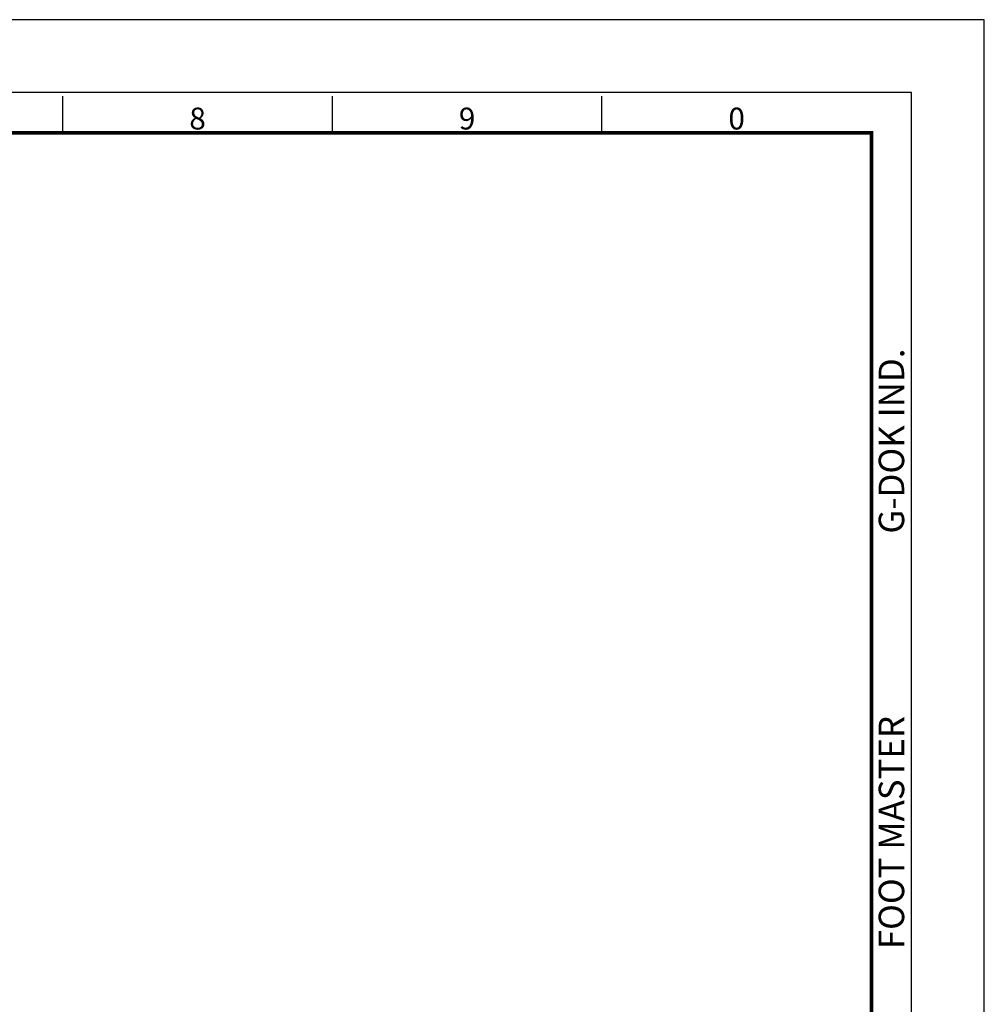
# Model space of a CAD drawing. Units: millimetres. Extents: x 0 to 630, y 0 to 446.
# Drawn here: x 431 to 630, y 243 to 446 of the extents above; entities that cross this region are included whole.
import ezdxf
from ezdxf.enums import TextEntityAlignment as Align

# ---------------------------------------------------------------- set-up
doc = ezdxf.new("R2010")
doc.units = ezdxf.units.MM
doc.header["$LTSCALE"] = 0.5
doc.layers.get('0').update_dxf_attribs({"color": 3})
doc.styles.add('FOOT MASTER', font='H2MJRE.TTF', dxfattribs={"height": 2})
doc.styles.add('SECTION', font='swissli.ttf', dxfattribs={"height": 3})

# ---------------------------------------------------------------- blocks, each defined once
blk = doc.blocks.new('block')
at = {"color": 8}
for p, q in [((293.5, 281.5), (293.5, 286.5)), ((330.5, 281.5), (330.5, 286.5)), ((367.5, 281.5), (367.5, 286.5))]:
    blk.add_line(p, q, dxfattribs=at)
blk.add_lwpolyline([(0, 0), (420, 0), (420, 297), (0, 297)], close=True)
at = {"color": 5}
blk.add_lwpolyline([(18, 10), (410, 10), (410, 287), (18, 287)], close=True, dxfattribs=at)
at = {"const_width": 0.5}
blk.add_lwpolyline([(34.5, 15.5), (404.5, 15.5), (404.5, 281.5), (34.5, 281.5)], close=True, dxfattribs=at)
at = {"color": 8, "style": 'SECTION'}
for s, p in [('8', (312, 281)), ('9', (349, 281)), ('0', (386, 281))]:
    blk.add_text(s, height=3, dxfattribs=at).set_placement(p, align=Align.BOTTOM_CENTER)
at = {"color": 8, "style": 'FOOT MASTER'}
for s, p in [('G-DOK IND.', (405.5, 226.5)), ('FOOT MASTER', (405.5, 169.5))]:
    blk.add_text(s, height=3.5, rotation=90, dxfattribs=at).set_placement(p, align=Align.TOP_LEFT)

msp = doc.modelspace()

# ---------------------------------------------------------------- block references
at = {"xscale": 1.5, "yscale": 1.5, "zscale": 1.5}
msp.add_blockref('block', (0, 0), dxfattribs=at)

doc.saveas('drawing.dxf')
